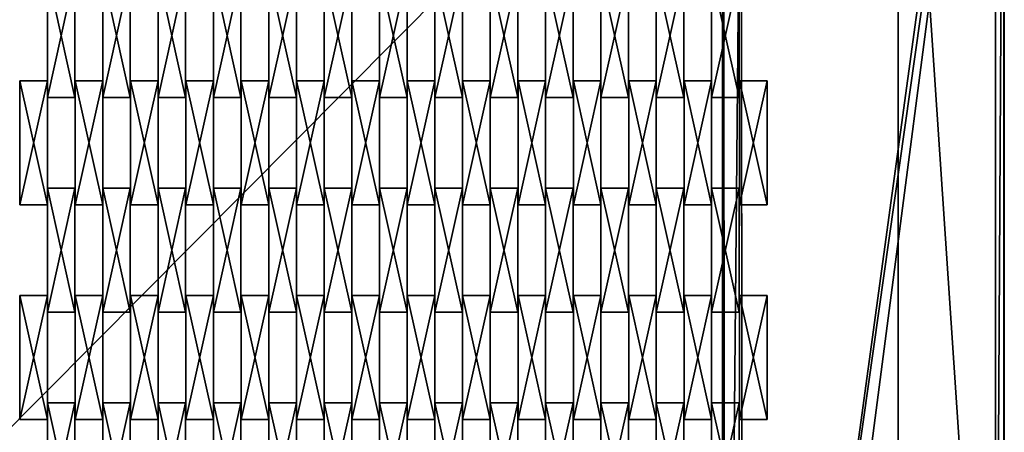
# Model space of a CAD drawing. Units: millimetres. Extents: x -1754 to 3791, y -1754 to 3788.
# Drawn here: x 1156 to 2045, y 1134 to 1507 of the extents above; entities that cross this region are included whole.
import ezdxf

# ---------------------------------------------------------------- set-up
doc = ezdxf.new("R2010")
doc.units = ezdxf.units.MM
doc.header["$LTSCALE"] = 25.4
doc.layers.get('0').update_dxf_attribs({"true_color": 0xff5454})

# ---------------------------------------------------------------- blocks, each defined once
blk = doc.blocks.new('Komponent_15')
at = {"color": 0}
for p, q in [((0, 112.12, 13.52), (24.89, 112.12, 13.52)), ((0, 0, 13.52), (0, 112.12, 13.52)), ((0, 112.12), (24.89, 112.12)), ((0, 0), (0, 112.12)), ((0, 112.12, 13.52), (24.89, 112.12, 13.52)), ((0, 112.12), (24.89, 112.12)), ((0, 112.12, 13.52), (0, 112.12)), ((0, 0, 13.52), (0, 112.12, 13.52)), ((0, 112.12, 13.52), (0, 112.12)), ((0, 0), (0, 112.12)), ((24.89, 112.12, 13.52), (24.89, 0, 13.52)), ((24.89, 112.12), (24.89, 0)), ((24.89, 112.12, 13.52), (24.89, 112.12)), ((24.89, 112.12, 13.52), (24.89, 0, 13.52)), ((24.89, 112.12), (24.89, 0)), ((24.89, 112.12, 13.52), (24.89, 112.12)), ((24.89, 0, 13.52), (0, 0, 13.52)), ((24.89, 0), (0, 0)), ((24.89, 0, 13.52), (0, 0, 13.52)), ((0, 0, 13.52), (0, 0)), ((24.89, 0), (0, 0)), ((0, 0, 13.52), (0, 0)), ((24.89, 0, 13.52), (24.89, 0)), ((24.89, 0, 13.52), (24.89, 0))]:
    blk.add_line(p, q, dxfattribs=at)
mesh = blk.add_polyface(dxfattribs=at)
corners = [(24.89, 0, 13.52), (0, 112.12, 13.52), (0, 0, 13.52), (24.89, 112.12, 13.52)]
mesh.append_faces([[corners[k] for k in face] for face in [(0, 1, 2), (1, 0, 3)]], dxfattribs={"vtx0": -1, "color": 0})
mesh = blk.add_polyface(dxfattribs=at)
corners = [(24.89, 112.12), (0, 0), (0, 112.12), (24.89, 0)]
mesh.append_faces([[corners[k] for k in face] for face in [(0, 1, 2), (1, 0, 3)]], dxfattribs={"vtx0": -1, "color": 0})
mesh = blk.add_polyface(dxfattribs=at)
corners = [(0, 112.12, 13.52), (24.89, 112.12), (0, 112.12), (24.89, 112.12, 13.52)]
mesh.append_faces([[corners[k] for k in face] for face in [(0, 1, 2), (1, 0, 3)]], dxfattribs={"vtx0": -1, "color": 0})
mesh = blk.add_polyface(dxfattribs=at)
corners = [(0, 112.12, 13.52), (0, 0), (0, 0, 13.52), (0, 112.12)]
mesh.append_faces([[corners[k] for k in face] for face in [(0, 1, 2), (1, 0, 3)]], dxfattribs={"vtx0": -1, "color": 0})
mesh = blk.add_polyface(dxfattribs=at)
corners = [(24.89, 112.12), (24.89, 0, 13.52), (24.89, 0), (24.89, 112.12, 13.52)]
mesh.append_faces([[corners[k] for k in face] for face in [(0, 1, 2), (1, 0, 3)]], dxfattribs={"vtx0": -1, "color": 0})
mesh = blk.add_polyface(dxfattribs=at)
corners = [(24.89, 0, 13.52), (0, 0), (24.89, 0), (0, 0, 13.52)]
mesh.append_faces([[corners[k] for k in face] for face in [(0, 1, 2), (1, 0, 3)]], dxfattribs={"vtx0": -1, "color": 0})
blk = doc.blocks.new('Grupuj_1')
at = {"color": 250}
for p in [(924.89, 1164), (974.89, 1164), (1024.89, 1164), (1074.89, 1164), (1124.89, 1164), (1174.89, 1164), (1224.89, 1164), (1274.89, 1164), (1324.89, 1164), (1374.89, 1164), (1424.89, 1164), (1474.89, 1164), (1524.89, 1164), (900, 1066.93), (950, 1066.93), (1000, 1066.93), (1050, 1066.93), (1100, 1066.93), (1150, 1066.93), (1200, 1066.93), (1250, 1066.93), (1300, 1066.93), (1350, 1066.93), (1400, 1066.93), (1450, 1066.93), (1500, 1066.93), (1550, 1066.93), (924.89, 970), (974.89, 970), (1024.89, 970), (1074.89, 970), (1124.89, 970), (1174.89, 970), (1224.89, 970), (1274.89, 970), (1324.89, 970), (1374.89, 970), (1424.89, 970), (1474.89, 970), (1524.89, 970), (900, 872.93), (950, 872.93), (1000, 872.93), (1050, 872.93), (1100, 872.93), (1150, 872.93), (1200, 872.93), (1250, 872.93), (1300, 872.93), (1350, 872.93), (1400, 872.93), (1450, 872.93), (1500, 872.93), (1550, 872.93), (924.89, 776), (974.89, 776), (1024.89, 776), (1074.89, 776), (1124.89, 776), (1174.89, 776), (1224.89, 776), (1274.89, 776), (1324.89, 776), (1374.89, 776), (1424.89, 776), (1474.89, 776), (1524.89, 776)]:
    blk.add_blockref('Komponent_15', p, dxfattribs=at)
blk = doc.blocks.new('Grupa_6')
at = {"color": 253, "true_color": 0x989da0}
for p, q in [((254, -447.09, 375), (1796.86, -445.73, 375)), ((254, -447.09, 375), (1796.86, -445.73, 375)), ((238, -463.11, 399.8), (1812.86, -461.71, 399.8)), ((238, -463.11, 399.8), (1812.86, -461.71, 399.8)), ((1954.02, -603.36), (95.98, -603.36)), ((2042.18, -691.52, 375), (7.82, -691.52, 375)), ((2042.18, -691.52, 375), (7.82, -691.52, 375)), ((2042.18, -691.52), (644.79, -691.52)), ((2042.18, -691.52), (644.79, -691.52)), ((2042.18, -691.52), (644.79, -691.52)), ((2050, -699.34, 399.8), (0, -699.34, 399.8)), ((2050, -699.34, 399.8), (0, -699.34, 399.8)), ((2050, -699.34), (643.62, -699.34)), ((2050, -699.34), (643.62, -699.34))]:
    blk.add_line(p, q, dxfattribs=at)
mesh = blk.add_polyface(dxfattribs=at)
corners = [(0, -699.34, 399.8), (238, -463.11, 399.8), (0, 1353.66, 399.8), (2050, -699.34, 399.8), (1812.86, -461.71, 399.8), (1812.86, 1117.05, 399.8), (238, 1115.64, 399.8), (2050, 1353.66, 399.8)]
mesh.append_faces([[corners[k] for k in face] for face in [(0, 1, 2), (1, 3, 4), (4, 3, 5), (2, 6, 7), (6, 2, 1), (7, 5, 3)]], dxfattribs={"vtx0": -1, "vtx1": -1, "color": 253})
mesh.append_faces([[corners[k] for k in face] for face in [(1, 0, 3), (7, 6, 5)]], dxfattribs={"vtx0": -1, "vtx2": -1, "color": 253})
mesh = blk.add_polyface(dxfattribs=at)
corners = [(847.45, 1353.66), (2042.18, 1345.85), (846.27, 1345.85), (2050, 1353.66), (2050, -699.34), (644.79, -691.52), (643.62, -699.34), (2042.18, -691.52)]
mesh.append_faces([[corners[k] for k in face] for face in [(0, 1, 2), (5, 4, 6)]], dxfattribs={"vtx0": -1, "color": 253})
mesh.append_faces([[corners[k] for k in face] for face in [(1, 0, 3), (1, 3, 4), (4, 5, 7), (4, 7, 1)]], dxfattribs={"vtx0": -1, "vtx2": -1, "color": 253})
mesh = blk.add_polyface(dxfattribs=at)
corners = [(7.82, 1345.85), (95.98, 1257.68), (95.98, -603.36), (846.27, 1345.85), (846.27, 1257.68), (1954.02, 1257.68), (2042.18, 1345.85), (2042.18, -691.52), (7.82, -691.52), (644.79, -691.52), (1954.02, -603.36)]
mesh.append_faces([[corners[k] for k in face] for face in [(1, 3, 4), (4, 3, 5), (8, 2, 9), (9, 10, 7)]], dxfattribs={"vtx0": -1, "vtx1": -1, "color": 253})
mesh.append_faces([[corners[k] for k in face] for face in [(0, 1, 2), (1, 0, 3), (5, 3, 6), (5, 6, 7), (2, 8, 0), (9, 2, 10), (7, 10, 5)]], dxfattribs={"vtx0": -1, "vtx2": -1, "color": 253})
mesh = blk.add_polyface(dxfattribs=at)
corners = [(7.82, 1345.85, 375), (254, 1099.66, 375), (254, -447.09, 375), (2042.18, 1345.85, 375), (1796.86, 1101.02, 375), (2042.18, -691.52, 375), (7.82, -691.52, 375), (1796.86, -445.73, 375)]
mesh.append_faces([[corners[k] for k in face] for face in [(1, 3, 4), (6, 2, 5)]], dxfattribs={"vtx0": -1, "vtx1": -1, "color": 253})
mesh.append_faces([[corners[k] for k in face] for face in [(0, 1, 2), (1, 0, 3), (4, 3, 5), (2, 6, 0), (5, 2, 7), (5, 7, 4)]], dxfattribs={"vtx0": -1, "vtx2": -1, "color": 253})
mesh = blk.add_polyface(dxfattribs=at)
corners = [(254, -447.09, 375), (1812.86, -461.71, 399.8), (1796.86, -445.73, 375), (238, -463.11, 399.8)]
mesh.append_faces([[corners[k] for k in face] for face in [(0, 1, 2), (1, 0, 3)]], dxfattribs={"vtx0": -1, "color": 253})
mesh = blk.add_polyface(dxfattribs=at)
corners = [(7.82, -691.52, 375), (644.79, -691.52), (7.82, -691.52), (2042.18, -691.52, 375), (2042.18, -691.52)]
mesh.append_faces([[corners[k] for k in face] for face in [(0, 1, 2)]], dxfattribs={"vtx0": -1, "color": 253})
mesh.append_faces([[corners[k] for k in face] for face in [(1, 0, 3)]], dxfattribs={"vtx0": -1, "vtx2": -1, "color": 253})
mesh.append_faces([[corners[k] for k in face] for face in [(3, 4, 1)]], dxfattribs={"vtx2": -1, "color": 253})
mesh = blk.add_polyface(dxfattribs=at)
corners = [(2050, -699.34, 399.8), (643.62, -699.34), (2050, -699.34), (0, -699.34), (0, -699.34, 399.8)]
mesh.append_faces([[corners[k] for k in face] for face in [(0, 1, 2), (3, 0, 4)]], dxfattribs={"vtx0": -1, "color": 253})
mesh.append_faces([[corners[k] for k in face] for face in [(1, 0, 3)]], dxfattribs={"vtx0": -1, "vtx1": -1, "color": 253})
blk = doc.blocks.new('Grupa_3')
at = {"color": 144, "true_color": 0x257ba5}
for p, q in [((1796, 1604.53, 30), (254, 1604.53, 30)), ((1796, 1604.53, -15), (254, 1604.53, -15)), ((1796, 1604.53, -15), (254, 1604.53, -15)), ((1796, 1604.53, 30), (254, 1604.53, 30)), ((0, 1350.53), (2050, 1350.53)), ((0, 1350.53, 30), (2050, 1350.53, 30)), ((0, 1350.53), (2050, 1350.53)), ((0, 1350.53, 30), (2050, 1350.53, 30))]:
    blk.add_line(p, q, dxfattribs=at)
mesh = blk.add_polyface(dxfattribs=at)
corners = [(0, 1350.53, 30), (254, 1604.53, 30), (0, 3403, 30), (2050, 1350.53, 30), (1796, 1604.53, 30), (1796, 3149, 30), (254, 3149, 30), (2050, 3403, 30)]
mesh.append_faces([[corners[k] for k in face] for face in [(0, 1, 2), (1, 3, 4), (4, 3, 5), (2, 6, 7), (6, 2, 1), (7, 5, 3)]], dxfattribs={"vtx0": -1, "vtx1": -1, "color": 144})
mesh.append_faces([[corners[k] for k in face] for face in [(1, 0, 3), (7, 6, 5)]], dxfattribs={"vtx0": -1, "vtx2": -1, "color": 144})
mesh = blk.add_polyface(dxfattribs=at)
corners = [(254, 1604.53, -15), (2050, 1350.53), (0, 1350.53), (1796, 1604.53, -15)]
mesh.append_faces([[corners[k] for k in face] for face in [(0, 1, 2), (1, 0, 3)]], dxfattribs={"vtx0": -1, "color": 144})
mesh = blk.add_polyface(dxfattribs=at)
corners = [(254, 1604.53, 30), (1796, 1604.53, -15), (254, 1604.53, -15), (1796, 1604.53, 30)]
mesh.append_faces([[corners[k] for k in face] for face in [(0, 1, 2), (1, 0, 3)]], dxfattribs={"vtx0": -1, "color": 144})
mesh = blk.add_polyface(dxfattribs=at)
corners = [(2050, 1350.53, 30), (0, 1350.53), (2050, 1350.53), (0, 1350.53, 30)]
mesh.append_faces([[corners[k] for k in face] for face in [(0, 1, 2), (1, 0, 3)]], dxfattribs={"vtx0": -1, "color": 144})
blk = doc.blocks.new('Group_1')
at = {"color": 0}
blk.add_line((2285.35, -249.9, 2.7), (411.19, -249.9, 2.7), dxfattribs=at)
for name, p in [('Grupa_3', (331.34, -1695.84, 406.65)), ('Grupa_6', (331.34, 353.46, 6.85))]:
    blk.add_blockref(name, p, dxfattribs=at)
mesh = blk.add_polyface(dxfattribs=at)
corners = [(411.19, 1611.14, 2.7), (2285.35, -249.9, 2.7), (411.19, -249.9, 2.7), (2285.35, 1611.14, 2.7)]
mesh.append_faces([[corners[k] for k in face] for face in [(0, 1, 2), (1, 0, 3)]], dxfattribs={"vtx0": -1, "color": 0})

msp = doc.modelspace()

# ---------------------------------------------------------------- block references
at = {"color": 0, "rotation": 90.00000000000001}
msp.add_blockref('Group_1', (1699.3, -339.15, -6.85), dxfattribs=at)
at = {"color": 250, "true_color": 0x2b2b2b}
msp.add_blockref('Grupuj_1', (255.95, 273.07, 344.89), dxfattribs=at)

doc.saveas('drawing.dxf')
